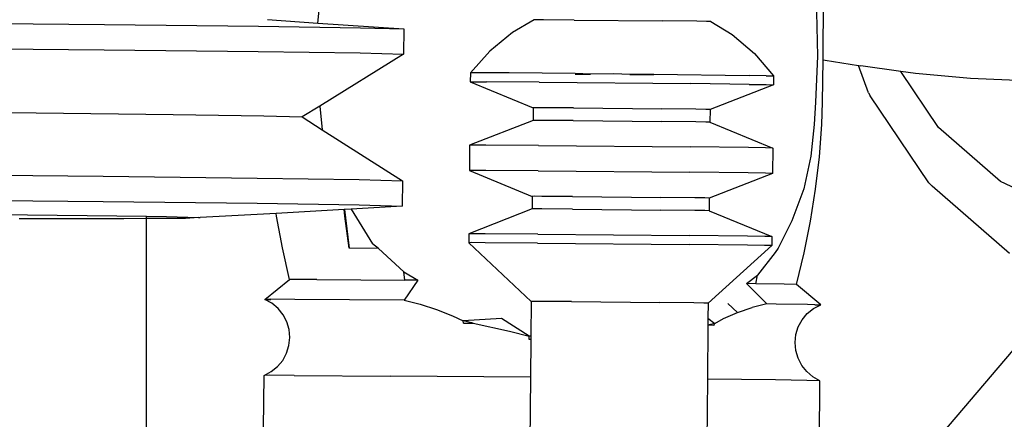
# Model space of a CAD drawing. Units: inches. Extents: x 15 to 139, y -70 to 35.
# Drawn here: x 19 to 21, y 20 to 21 of the extents above; entities that cross this region are included whole.
import ezdxf

# ---------------------------------------------------------------- set-up
doc = ezdxf.new("R2010")
doc.units = ezdxf.units.IN
doc.header["$MEASUREMENT"] = 0
doc.layers.add('Edges', color=7, linetype='Continuous')

# ---------------------------------------------------------------- blocks, each defined once
blk = doc.blocks.new('spinning wheel pl')
at = {"layer": 'Edges'}
for p, q in [((-18.0389, 13.1457), (-18.0313, 13.9289)), ((-19.287, 13.2363), (-19.2696, 13.4144)), ((-18.0576, 13.4021), (-18.053, 13.1546)), ((-20.2887, 13.2375), (-19.8144, 13.2331)), ((-19.8144, 13.2331), (-19.4338, 13.2288)), ((-19.4111, 13.2448), (-19.287, 13.2363)), ((-19.287, 13.2363), (-19.075, 13.2218)), ((-18.7529, 13.2444), (-18.806, 13.2131)), ((-18.7485, 13.2444), (-18.7529, 13.2444)), ((-18.7294, 13.2444), (-18.7485, 13.2444)), ((-18.6536, 13.2438), (-18.7294, 13.2444)), ((-18.6536, 13.2438), (-18.4352, 13.2417)), ((-18.3511, 13.2407), (-18.4352, 13.2417)), ((-18.3265, 13.2404), (-18.3511, 13.2407)), ((-18.3161, 13.2401), (-18.3265, 13.2404)), ((-18.3161, 13.2401), (-18.2636, 13.2079)), ((-19.4338, 13.2288), (-19.1816, 13.2249)), ((-19.1816, 13.2249), (-19.075, 13.2218)), ((-19.075, 13.2218), (-19.0755, 13.1593)), ((-18.806, 13.2131), (-18.862, 13.1674)), ((-18.2636, 13.2079), (-18.2085, 13.1611)), ((-20.2888, 13.175), (-19.8149, 13.1706)), ((-19.8149, 13.1706), (-19.4343, 13.1663)), ((-19.4343, 13.1663), (-19.1821, 13.1625)), ((-19.1821, 13.1625), (-19.0755, 13.1593)), ((-18.862, 13.1674), (-18.9103, 13.1135)), ((-18.2085, 13.1611), (-18.1613, 13.1063)), ((-19.0755, 13.1593), (-19.2824, 13.0314)), ((-18.053, 13.1546), (-18.0573, 13.0414)), ((-18.0399, 13.0411), (-18.0389, 13.1457)), ((-18.0389, 13.1457), (-18.0337, 13.1447)), ((-18.0337, 13.1447), (-17.9511, 13.1317)), ((-18.9103, 13.1135), (-18.9105, 13.0914)), ((-18.9026, 13.1136), (-18.9103, 13.1135)), ((-18.8699, 13.1135), (-18.9026, 13.1136)), ((-18.8145, 13.1131), (-18.8699, 13.1135)), ((-18.6517, 13.1118), (-18.8145, 13.1131)), ((-18.6138, 13.1099), (-18.6517, 13.1118)), ((-17.9265, 13.0641), (-17.9511, 13.1317)), ((-17.9511, 13.1317), (-17.9456, 13.1306)), ((-17.8466, 13.1166), (-17.9456, 13.1306)), ((-17.7538, 12.9789), (-17.8466, 13.1166)), ((-17.8104, 13.1115), (-17.8466, 13.1166)), ((-17.6748, 13.0993), (-17.8104, 13.1115)), ((-18.9105, 13.0914), (-18.9028, 13.0915)), ((-18.9105, 13.0914), (-18.7551, 13.0274)), ((-18.9028, 13.0915), (-18.8701, 13.0914)), ((-18.7402, 13.0904), (-18.8701, 13.0914)), ((-18.7402, 13.0904), (-18.3658, 13.0868)), ((-18.6517, 13.1103), (-18.6138, 13.1099)), ((-18.5554, 13.1109), (-18.6138, 13.1099)), ((-18.5162, 13.109), (-18.5554, 13.1109)), ((-18.4578, 13.1099), (-18.5162, 13.109)), ((-18.5162, 13.109), (-18.4578, 13.1084)), ((-18.4578, 13.1099), (-18.2213, 13.1073)), ((-18.1792, 13.1062), (-18.2213, 13.1073)), ((-18.1792, 13.1062), (-18.169, 13.1062)), ((-18.169, 13.1062), (-18.1613, 13.1063)), ((-18.1613, 13.1063), (-18.1615, 13.0842)), ((-17.5392, 13.0941), (-17.6748, 13.0993)), ((-18.2215, 13.0851), (-18.3658, 13.0868)), ((-18.1615, 13.0842), (-18.3182, 13.0232)), ((-18.2215, 13.0851), (-18.1794, 13.0845)), ((-18.1794, 13.0845), (-18.1615, 13.0842)), ((-17.9265, 13.0641), (-17.9224, 13.0567)), ((-18.0573, 13.0414), (-18.0612, 12.9862)), ((-18.0421, 12.9858), (-18.0399, 13.0411)), ((-17.7779, 12.8422), (-17.9224, 13.0567)), ((-20.4026, 13.0185), (-19.9831, 13.0146)), ((-19.9831, 13.0146), (-19.6448, 13.0108)), ((-19.2824, 13.0314), (-19.3259, 13.0046)), ((-19.2824, 13.0314), (-19.276, 12.9728)), ((-18.7551, 13.0274), (-18.7554, 12.9961)), ((-18.7506, 13.0274), (-18.7551, 13.0274)), ((-18.7315, 13.0274), (-18.7506, 13.0274)), ((-18.6557, 13.0268), (-18.7315, 13.0274)), ((-18.6557, 13.0268), (-18.4373, 13.0247)), ((-18.3532, 13.0237), (-18.4373, 13.0247)), ((-18.3286, 13.0234), (-18.3532, 13.0237)), ((-18.3182, 13.0232), (-18.3286, 13.0234)), ((-18.3182, 13.0232), (-18.3185, 12.9919)), ((-19.6448, 13.0108), (-19.4206, 13.0074)), ((-19.4206, 13.0074), (-19.3259, 13.0046)), ((-19.3259, 13.0046), (-19.276, 12.9728)), ((-18.7554, 12.9961), (-18.912, 12.9351)), ((-18.7509, 12.9962), (-18.7554, 12.9961)), ((-18.7318, 12.9961), (-18.7509, 12.9962)), ((-18.6561, 12.9956), (-18.7318, 12.9961)), ((-18.6561, 12.9956), (-18.4376, 12.9935)), ((-18.3535, 12.9925), (-18.4376, 12.9935)), ((-18.3289, 12.9921), (-18.3535, 12.9925)), ((-18.3185, 12.9919), (-18.3289, 12.9921)), ((-18.3185, 12.9919), (-18.1631, 12.9279)), ((-19.276, 12.9728), (-19.078, 12.8468)), ((-18.0612, 12.9862), (-18.0694, 12.9075)), ((-18.048, 12.906), (-18.0421, 12.9858)), ((-17.6007, 12.8451), (-17.7538, 12.9789)), ((-18.912, 12.9351), (-18.9126, 12.8726)), ((-18.9043, 12.9352), (-18.912, 12.9351)), ((-18.8716, 12.9351), (-18.9043, 12.9352)), ((-18.7418, 12.9342), (-18.8716, 12.9351)), ((-18.7418, 12.9342), (-18.3673, 12.9306)), ((-18.223, 12.9289), (-18.3673, 12.9306)), ((-18.1809, 12.9283), (-18.223, 12.9289)), ((-18.1631, 12.9279), (-18.1809, 12.9283)), ((-18.1631, 12.9279), (-18.1637, 12.8654)), ((-18.0694, 12.9075), (-18.0864, 12.8271)), ((-18.0572, 12.8265), (-18.048, 12.906)), ((-18.9049, 12.8728), (-18.9126, 12.8726)), ((-18.9126, 12.8726), (-18.7572, 12.8086)), ((-18.8722, 12.8726), (-18.9049, 12.8728)), ((-18.7424, 12.8717), (-18.8722, 12.8726)), ((-18.7424, 12.8717), (-18.3679, 12.8681)), ((-18.2236, 12.8664), (-18.3679, 12.8681)), ((-20.2895, 12.8625), (-19.8172, 12.8582)), ((-19.8172, 12.8582), (-19.4367, 12.8539)), ((-19.4367, 12.8539), (-19.1846, 12.85)), ((-19.1846, 12.85), (-19.078, 12.8468)), ((-19.078, 12.8468), (-19.0785, 12.7843)), ((-18.1637, 12.8654), (-18.3203, 12.8044)), ((-18.1815, 12.8658), (-18.2236, 12.8664)), ((-18.1637, 12.8654), (-18.1815, 12.8658)), ((-17.4224, 12.7609), (-17.6007, 12.8451)), ((-18.0864, 12.8271), (-18.1161, 12.7483)), ((-18.0697, 12.7474), (-18.0572, 12.8265)), ((-17.7779, 12.8422), (-17.7691, 12.8339)), ((-17.5787, 12.6675), (-17.7691, 12.8339)), ((-20.2897, 12.8), (-19.8177, 12.7957)), ((-19.8177, 12.7957), (-19.4372, 12.7914)), ((-18.7572, 12.8086), (-18.7575, 12.7774)), ((-18.7527, 12.8087), (-18.7572, 12.8086)), ((-18.7336, 12.8086), (-18.7527, 12.8087)), ((-18.6579, 12.8081), (-18.7336, 12.8086)), ((-18.6579, 12.8081), (-18.4394, 12.806)), ((-18.3553, 12.805), (-18.4394, 12.806)), ((-18.3307, 12.8046), (-18.3553, 12.805)), ((-18.3203, 12.8044), (-18.3307, 12.8046)), ((-18.3203, 12.8044), (-18.3206, 12.7732)), ((-19.4372, 12.7914), (-19.1851, 12.7875)), ((-19.2219, 12.7762), (-19.3898, 12.7667)), ((-19.2046, 12.7772), (-19.2219, 12.7762)), ((-19.2201, 12.7594), (-19.2219, 12.7762)), ((-19.2212, 12.7763), (-19.2097, 12.6807)), ((-19.0785, 12.7843), (-19.2046, 12.7772)), ((-19.2046, 12.7772), (-19.1523, 12.6912)), ((-19.1851, 12.7875), (-19.0785, 12.7843)), ((-18.7575, 12.7774), (-18.9141, 12.7164)), ((-18.753, 12.7775), (-18.7575, 12.7774)), ((-18.7339, 12.7774), (-18.753, 12.7775)), ((-18.6582, 12.7768), (-18.7339, 12.7774)), ((-18.6582, 12.7768), (-18.4397, 12.7747)), ((-18.3556, 12.7737), (-18.4397, 12.7747)), ((-18.331, 12.7734), (-18.3556, 12.7737)), ((-18.3206, 12.7732), (-18.331, 12.7734)), ((-18.3206, 12.7732), (-18.1652, 12.7092)), ((-20.1526, 12.7649), (-19.8568, 12.7616)), ((-19.7664, 12.7534), (-20.0247, 12.7534)), ((-19.8568, 12.7616), (-19.7102, 12.7593)), ((-19.7102, 12.7538), (-19.7664, 12.7534)), ((-19.7102, 12.7593), (-19.6609, 12.7586)), ((-19.7102, 12.7538), (-19.7102, 12.7593)), ((-19.614, 12.7543), (-19.7102, 12.7538)), ((-19.7102, 12.2361), (-19.7102, 12.7538)), ((-19.6609, 12.7586), (-19.5815, 12.7562)), ((-19.5815, 12.7562), (-19.614, 12.7543)), ((-19.5815, 12.7562), (-19.578, 12.7561)), ((-19.3898, 12.7667), (-19.578, 12.7561)), ((-19.3889, 12.7601), (-19.3898, 12.7667)), ((-19.3745, 12.6814), (-19.3889, 12.7601)), ((-19.2097, 12.6807), (-19.2201, 12.7594)), ((-18.1161, 12.7483), (-18.1494, 12.681)), ((-18.0856, 12.6689), (-18.0697, 12.7474)), ((-18.9141, 12.7164), (-18.9143, 12.6942)), ((-18.9064, 12.7165), (-18.9141, 12.7164)), ((-18.8738, 12.7164), (-18.9064, 12.7165)), ((-18.7439, 12.7154), (-18.8738, 12.7164)), ((-18.7439, 12.7154), (-18.3694, 12.7118)), ((-18.2252, 12.7101), (-18.3694, 12.7118)), ((-18.183, 12.7095), (-18.2252, 12.7101)), ((-18.1652, 12.7092), (-18.183, 12.7095)), ((-18.1652, 12.7092), (-18.1654, 12.687)), ((-19.3569, 12.6033), (-19.3745, 12.6814)), ((-19.1375, 12.6801), (-19.2097, 12.6807)), ((-19.1375, 12.6801), (-19.1523, 12.6912)), ((-19.0748, 12.6227), (-19.1375, 12.6801)), ((-18.9067, 12.6944), (-18.9143, 12.6942)), ((-18.9143, 12.6942), (-18.7597, 12.5493)), ((-18.874, 12.6942), (-18.9067, 12.6944)), ((-18.7441, 12.6933), (-18.874, 12.6942)), ((-18.7441, 12.6933), (-18.3696, 12.6897)), ((-18.2254, 12.688), (-18.3696, 12.6897)), ((-18.1654, 12.687), (-18.3228, 12.5451)), ((-18.1832, 12.6874), (-18.2254, 12.688)), ((-18.1654, 12.687), (-18.1832, 12.6874)), ((-18.1494, 12.681), (-18.1571, 12.6702)), ((-18.1571, 12.6702), (-18.2007, 12.6138)), ((-18.1048, 12.5912), (-18.0856, 12.6689)), ((-19.4178, 12.5543), (-19.3569, 12.6033)), ((-19.344, 12.6035), (-19.3569, 12.6033)), ((-19.2894, 12.6033), (-19.344, 12.6035)), ((-19.2894, 12.6033), (-19.0723, 12.6017)), ((-19.0723, 12.6017), (-19.0748, 12.6227)), ((-19.0748, 12.6227), (-19.0402, 12.6014)), ((-19.0402, 12.6014), (-19.074, 12.5522)), ((-19.0402, 12.6014), (-19.0723, 12.6017)), ((-18.2281, 12.5931), (-18.2007, 12.6138)), ((-18.205, 12.5928), (-18.2007, 12.6138)), ((-18.205, 12.5928), (-18.2281, 12.5931)), ((-18.1776, 12.5431), (-18.2281, 12.5931)), ((-18.1346, 12.5919), (-18.205, 12.5928)), ((-18.1048, 12.5912), (-18.1346, 12.5919)), ((-18.0448, 12.5411), (-18.1048, 12.5912)), ((-19.4038, 12.5545), (-19.4178, 12.5543)), ((-19.4004, 12.5447), (-19.4178, 12.5543)), ((-19.4178, 12.5543), (-19.4028, 12.554)), ((-19.3438, 12.5543), (-19.4038, 12.5545)), ((-19.074, 12.5522), (-19.3438, 12.5543)), ((-19.074, 12.5522), (-19.0342, 12.5425)), ((-19.3852, 12.5319), (-19.4004, 12.5447)), ((-19.3728, 12.5164), (-19.3852, 12.5319)), ((-19.0342, 12.5425), (-18.9938, 12.5294)), ((-18.9938, 12.5294), (-18.9543, 12.5137)), ((-18.7597, 12.5493), (-18.7605, 12.4633)), ((-18.7552, 12.5494), (-18.7597, 12.5493)), ((-18.7362, 12.5493), (-18.7552, 12.5494)), ((-18.6604, 12.5487), (-18.7362, 12.5493)), ((-18.6604, 12.5487), (-18.442, 12.5466)), ((-18.3578, 12.5457), (-18.442, 12.5466)), ((-18.3332, 12.5453), (-18.3578, 12.5457)), ((-18.3228, 12.5451), (-18.3332, 12.5453)), ((-18.3228, 12.5451), (-18.3232, 12.5082)), ((-18.2743, 12.5441), (-18.2503, 12.5219)), ((-18.2503, 12.5219), (-18.2142, 12.5341)), ((-18.1776, 12.5431), (-18.2142, 12.5341)), ((-18.1547, 12.5429), (-18.1776, 12.5431)), ((-18.0775, 12.5418), (-18.1547, 12.5429)), ((-18.0778, 12.5194), (-18.0624, 12.5318)), ((-18.0589, 12.5408), (-18.0775, 12.5418)), ((-18.0624, 12.5318), (-18.0448, 12.5411)), ((-18.0589, 12.5408), (-18.0448, 12.5411)), ((-19.3637, 12.4988), (-19.3728, 12.5164)), ((-18.9543, 12.5137), (-18.9281, 12.5011)), ((-18.8337, 12.5071), (-18.9281, 12.5011)), ((-18.7649, 12.4637), (-18.8337, 12.5071)), ((-18.3232, 12.5082), (-18.3234, 12.4903)), ((-18.3232, 12.5082), (-18.3066, 12.4947)), ((-18.3066, 12.4947), (-18.2846, 12.5069)), ((-18.2846, 12.5069), (-18.2503, 12.5219)), ((-18.1, 12.4867), (-18.0905, 12.5041)), ((-18.0905, 12.5041), (-18.0778, 12.5194)), ((-19.3581, 12.4797), (-19.3637, 12.4988)), ((-19.3563, 12.4599), (-19.3581, 12.4797)), ((-18.9273, 12.4959), (-18.9281, 12.5011)), ((-18.9032, 12.4957), (-18.9281, 12.5011)), ((-18.9273, 12.4959), (-18.9032, 12.4957)), ((-18.9032, 12.4957), (-18.8137, 12.4758)), ((-18.3234, 12.4903), (-18.3247, 12.3574)), ((-18.3066, 12.4947), (-18.3234, 12.491)), ((-18.3085, 12.4896), (-18.3234, 12.4903)), ((-18.3085, 12.4896), (-18.3066, 12.4947)), ((-18.106, 12.4677), (-18.1, 12.4867)), ((-19.3585, 12.4402), (-19.3563, 12.4599)), ((-18.8137, 12.4758), (-18.7649, 12.4637)), ((-18.7649, 12.4556), (-18.7649, 12.4637)), ((-18.7605, 12.4633), (-18.7649, 12.4637)), ((-18.7606, 12.4555), (-18.7649, 12.4556)), ((-18.7606, 12.4555), (-18.7615, 12.3619)), ((-18.7605, 12.4633), (-18.7606, 12.4555)), ((-18.1081, 12.4479), (-18.106, 12.4677)), ((-17.8509, 12.0988), (-17.5276, 12.4785)), ((-19.3644, 12.4212), (-19.3585, 12.4402)), ((-18.1064, 12.4281), (-18.1081, 12.4479)), ((-19.3739, 12.4038), (-19.3644, 12.4212)), ((-18.1008, 12.4091), (-18.1064, 12.4281)), ((-18.0916, 12.3914), (-18.1008, 12.4091)), ((-19.4021, 12.376), (-19.3866, 12.3885)), ((-19.3866, 12.3885), (-19.3739, 12.4038)), ((-18.0792, 12.3759), (-18.0916, 12.3914)), ((-19.4209, 12.2361), (-19.4197, 12.3668)), ((-19.4197, 12.3668), (-19.4021, 12.376)), ((-19.4056, 12.367), (-19.4197, 12.3668)), ((-19.3457, 12.3668), (-19.4056, 12.367)), ((-19.3457, 12.3668), (-19.1076, 12.365)), ((-18.7615, 12.3619), (-19.1076, 12.365)), ((-18.7615, 12.3619), (-18.767, 11.7993)), ((-18.3247, 12.3574), (-18.3301, 11.7951)), ((-18.1566, 12.3554), (-18.3247, 12.3574)), ((-18.064, 12.3632), (-18.0792, 12.3759)), ((-18.0466, 12.3536), (-18.064, 12.3632)), ((-18.0793, 12.3543), (-18.1566, 12.3554)), ((-18.0466, 12.3536), (-18.0793, 12.3543)), ((-18.0491, 12.1004), (-18.0466, 12.3536))]:
    blk.add_line(p, q, dxfattribs=at)

msp = doc.modelspace()

# ---------------------------------------------------------------- block references
msp.add_blockref('spinning wheel pl', (38.8932, 7.7939))

doc.saveas('drawing.dxf')
